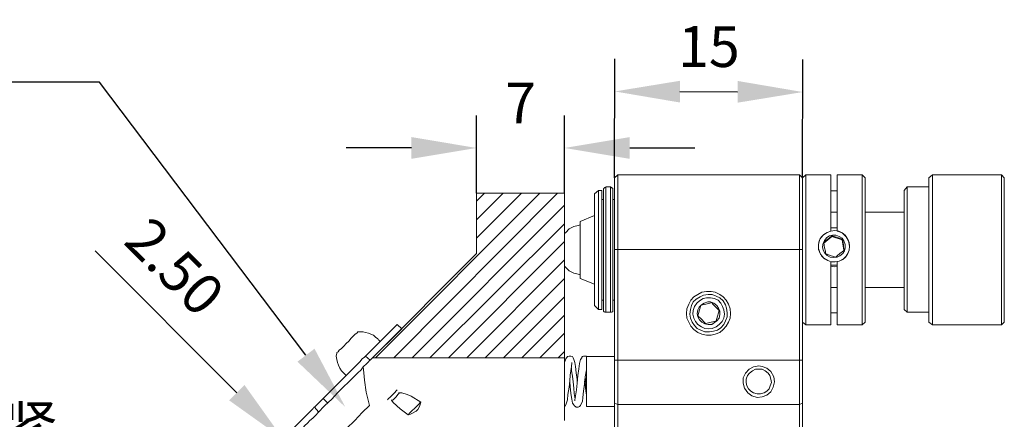
# Model space of a CAD drawing. Units: millimetres. Extents: x 12016 to 12313, y -7569 to -7359.
# Drawn here: x 12187 to 12248, y -7422 to -7398 of the extents above; entities that cross this region are included whole.
import ezdxf
from ezdxf import colors
from ezdxf.entities.mleader import LeaderData, LeaderLine
from ezdxf.math import Vec2, Vec3

# ---------------------------------------------------------------- set-up
doc = ezdxf.new("R2010")
doc.units = ezdxf.units.MM
doc.header["$LTSCALE"] = 10
doc.header["$PDMODE"] = 34
doc.layers.add('7标注层', color=4, linetype='Continuous', lineweight=5)
doc.styles.get("Standard").update_dxf_attribs({"font": 'simhei.ttf'})
doc.styles.add('TH-GBD2M', font='calibri.ttf', dxfattribs={"width": 0.8, "height": 2.5})
doc.dimstyles.new('TH-GBD2M', dxfattribs={"dimtxt": 2.5, "dimasz": 4, "dimexe": 2, "dimexo": 0, "dimgap": 1.5, "dimtad": 1, "dimdec": 4, "dimlfac": 0.1, "dimzin": 9, "dimdsep": 46, "dimtxsty": 'TH-GBD2M', "dimcen": 0, "dimclrt": 3, "dimadec": 0, "dimazin": 3, "dimtfac": 1, "dimtdec": 4, "dimtofl": 0, "dimtmove": 0, "dimatfit": 3, "dimfxl": 1, "dimtolj": 1, "dimtzin": 0, "dimarcsym": 0})

# ---------------------------------------------------------------- blocks, each defined once
blk = doc.blocks.new('*D144')
at = {"layer": '7标注层', "color": 0, "lineweight": -2, "transparency": 16777216}
for p, q in [((12223.684, -7407.5), (12223.707, -7400.211)), ((12235.22, -7407.536), (12235.243, -7400.247)), ((12227.701, -7402.224), (12231.236, -7402.234))]:
    blk.add_line(p, q, dxfattribs=at)
at = {"layer": '7标注层', "color": 0, "transparency": 16777216}
for points in [[(12227.703, -7401.557), (12227.699, -7402.89), (12223.701, -7402.211)], [(12231.239, -7401.568), (12231.234, -7402.901), (12235.236, -7402.247)]]:
    blk.add_solid(points, dxfattribs=at)
at = {"layer": 'Defpoints', "color": 0, "transparency": 16777216}
for p in [(12235.236, -7402.247), (12223.684, -7407.5), (12235.22, -7407.536)]:
    blk.add_point(p, dxfattribs=at)
at = {"layer": '7标注层', "color": 3, "transparency": 16777216, "insert": (12229.477, -7399.458), "char_height": 2.5, "attachment_point": 5, "rotation": 359.82479, "style": 'TH-GBD2M'}
blk.add_mtext('\\A1;15', dxfattribs=at)
blk = doc.blocks.new('*D145')
at = {"layer": '7标注层', "color": 0, "lineweight": -2, "transparency": 16777216}
for p, q in [((12215.218, -7408.453), (12215.218, -7403.677)), ((12220.615, -7408.453), (12220.615, -7403.677)), ((12211.218, -7405.677), (12207.218, -7405.677)), ((12224.615, -7405.677), (12228.615, -7405.677))]:
    blk.add_line(p, q, dxfattribs=at)
at = {"layer": '7标注层', "color": 0, "transparency": 16777216}
for points in [[(12211.218, -7405.01), (12211.218, -7406.343), (12215.218, -7405.677)], [(12224.615, -7405.01), (12224.615, -7406.343), (12220.615, -7405.677)]]:
    blk.add_solid(points, dxfattribs=at)
at = {"layer": 'Defpoints', "color": 0, "transparency": 16777216}
for p in [(12215.218, -7405.677), (12215.218, -7408.453), (12220.615, -7408.453)]:
    blk.add_point(p, dxfattribs=at)
at = {"layer": '7标注层', "color": 3, "transparency": 16777216, "insert": (12217.917, -7402.921), "char_height": 2.5, "attachment_point": 5, "style": 'TH-GBD2M'}
blk.add_mtext('\\A1;7', dxfattribs=at)
blk = doc.blocks.new('*D146')
at = {"layer": '7标注层', "color": 0, "lineweight": -2, "transparency": 16777216}
for p, q in [((12200.505, -7420.684), (12191.807, -7411.985)), ((12203.129, -7423.716), (12204.748, -7422.098)), ((12204.77, -7425.357), (12206.388, -7423.738)), ((12207.803, -7427.981), (12210.631, -7430.809))]:
    blk.add_line(p, q, dxfattribs=at)
at = {"layer": '7标注层', "color": 0, "transparency": 16777216}
for points in [[(12200.977, -7420.212), (12200.034, -7421.155), (12203.334, -7423.512)], [(12208.274, -7427.509), (12207.331, -7428.452), (12204.974, -7425.152)]]:
    blk.add_solid(points, dxfattribs=at)
at = {"layer": 'Defpoints', "color": 0, "transparency": 16777216}
for p in [(12203.129, -7423.716), (12203.334, -7423.512), (12204.77, -7425.357)]:
    blk.add_point(p, dxfattribs=at)
at = {"layer": '7标注层', "color": 3, "transparency": 16777216, "insert": (12196.708, -7412.954), "char_height": 2.5, "attachment_point": 5, "rotation": 314.99995, "style": 'TH-GBD2M'}
blk.add_mtext('\\A1;2.50', dxfattribs=at)

msp = doc.modelspace()

# ---------------------------------------------------------------- linework, layer by layer
at = {"color": 7, "lineweight": 0}
for points in [[(12223.68447, -7407.50033), (12223.89613, -7407.32394)], [(12223.68447, -7411.91005), (12223.68447, -7411.38088), (12223.68447, -7410.85172), (12223.68447, -7410.35783), (12223.68447, -7409.86394), (12223.68447, -7409.40533), (12223.68447, -7408.98199), (12223.68447, -7408.62922), (12223.68447, -7408.27644), (12223.68447, -7407.99422), (12223.68447, -7407.78255), (12223.68447, -7407.64144), (12223.68447, -7407.53561), (12223.68447, -7407.50033)], [(12223.89613, -7407.32394), (12223.89613, -7407.42977), (12223.89613, -7407.57088), (12223.89613, -7407.78255), (12223.89613, -7408.02949), (12223.89613, -7408.31172), (12223.89613, -7408.66449), (12223.89613, -7409.05255), (12223.89613, -7409.47588), (12223.89613, -7409.93449), (12223.89613, -7410.39311), (12223.89613, -7410.88699), (12223.89613, -7411.41616), (12223.89613, -7411.91005)], [(12223.89613, -7407.32394), (12235.04391, -7407.32394)], [(12235.04391, -7411.91005), (12235.04391, -7411.41616), (12235.04391, -7410.88699), (12235.04391, -7410.39311), (12235.04391, -7409.93449), (12235.04391, -7409.47588), (12235.04391, -7409.05255), (12235.04391, -7408.66449), (12235.04391, -7408.31172), (12235.04391, -7408.02949), (12235.04391, -7407.78255), (12235.04391, -7407.57088), (12235.04391, -7407.42977), (12235.04391, -7407.32394)], [(12235.04391, -7407.32394), (12235.2203, -7407.50033)], [(12235.43197, -7407.32394), (12235.2203, -7407.50033)], [(12235.2203, -7411.91005), (12235.2203, -7411.83949), (12235.2203, -7411.34561), (12235.2203, -7410.85172), (12235.2203, -7410.35783), (12235.2203, -7409.89922), (12235.2203, -7409.47588), (12235.2203, -7409.05255), (12235.2203, -7408.69977), (12235.2203, -7408.38227), (12235.2203, -7408.10005), (12235.2203, -7407.85311), (12235.2203, -7407.71199), (12235.2203, -7407.57088), (12235.2203, -7407.50033)], [(12235.2203, -7407.50033), (12235.2203, -7407.53561), (12235.2203, -7407.64144), (12235.2203, -7407.78255), (12235.2203, -7407.99422), (12235.2203, -7408.27644), (12235.2203, -7408.62922), (12235.2203, -7408.98199), (12235.2203, -7409.40533), (12235.2203, -7409.86394), (12235.2203, -7410.35783), (12235.2203, -7410.85172), (12235.2203, -7411.38088), (12235.2203, -7411.91005)], [(12236.94891, -7407.32394), (12235.43197, -7407.32394)], [(12235.43197, -7407.32394), (12235.43197, -7407.39449), (12235.43197, -7407.50033), (12235.43197, -7407.67672), (12235.43197, -7407.92366), (12235.43197, -7408.17061), (12235.43197, -7408.52338), (12235.43197, -7408.87616), (12235.43197, -7409.29949), (12235.43197, -7409.72283), (12235.43197, -7410.21672), (12235.43197, -7410.67533), (12235.43197, -7411.20449), (12235.43197, -7411.69838), (12235.43197, -7412.22755), (12235.43197, -7412.75672), (12235.43197, -7413.25061), (12235.43197, -7413.74449), (12235.43197, -7414.20311), (12235.43197, -7414.62644), (12235.43197, -7415.04977), (12235.43197, -7415.40255), (12235.43197, -7415.72005), (12235.43197, -7416.00227), (12235.43197, -7416.21394), (12235.43197, -7416.39033), (12235.43197, -7416.49616), (12235.43197, -7416.53144)], [(12236.94891, -7410.78116), (12236.94891, -7410.25199), (12236.94891, -7409.75811), (12236.94891, -7409.29949), (12236.94891, -7408.87616), (12236.94891, -7408.48811), (12236.94891, -7408.17061), (12236.94891, -7407.88838), (12236.94891, -7407.64144), (12236.94891, -7407.46505), (12236.94891, -7407.35922), (12236.94891, -7407.32394)], [(12238.88919, -7407.32394), (12237.33697, -7407.32394)], [(12237.33697, -7407.32394), (12237.33697, -7407.35922), (12237.33697, -7407.46505), (12237.33697, -7407.64144), (12237.33697, -7407.88838), (12237.33697, -7408.17061), (12237.33697, -7408.48811), (12237.33697, -7408.87616), (12237.33697, -7409.29949), (12237.33697, -7409.75811), (12237.33697, -7410.25199), (12237.33697, -7410.78116)], [(12239.06558, -7407.50033), (12238.88919, -7407.32394)], [(12238.88919, -7416.53144), (12238.88919, -7416.49616), (12238.88919, -7416.39033), (12238.88919, -7416.21394), (12238.88919, -7416.00227), (12238.88919, -7415.72005), (12238.88919, -7415.40255), (12238.88919, -7415.04977), (12238.88919, -7414.62644), (12238.88919, -7414.20311), (12238.88919, -7413.74449), (12238.88919, -7413.25061), (12238.88919, -7412.75672), (12238.88919, -7412.22755), (12238.88919, -7411.69838), (12238.88919, -7411.20449), (12238.88919, -7410.67533), (12238.88919, -7410.21672), (12238.88919, -7409.72283), (12238.88919, -7409.29949), (12238.88919, -7408.87616), (12238.88919, -7408.52338), (12238.88919, -7408.17061), (12238.88919, -7407.92366), (12238.88919, -7407.67672), (12238.88919, -7407.50033), (12238.88919, -7407.39449), (12238.88919, -7407.32394)], [(12239.06558, -7407.50033), (12239.06558, -7407.57088), (12239.06558, -7407.71199), (12239.06558, -7407.85311), (12239.06558, -7408.10005), (12239.06558, -7408.38227), (12239.06558, -7408.69977), (12239.06558, -7409.05255), (12239.06558, -7409.47588), (12239.06558, -7409.89922), (12239.06558, -7410.35783), (12239.06558, -7410.85172), (12239.06558, -7411.34561), (12239.06558, -7411.83949), (12239.06558, -7412.33338), (12239.06558, -7412.86255), (12239.06558, -7413.32116), (12239.06558, -7413.81505), (12239.06558, -7414.23838), (12239.06558, -7414.66172), (12239.06558, -7415.04977), (12239.06558, -7415.36727), (12239.06558, -7415.68477), (12239.06558, -7415.93172), (12239.06558, -7416.10811), (12239.06558, -7416.24922), (12239.06558, -7416.31977), (12239.06558, -7416.35505)], [(12243.19308, -7407.32394), (12242.98141, -7407.50033)], [(12242.98141, -7410.88699), (12242.98141, -7410.39311), (12242.98141, -7409.93449), (12242.98141, -7409.51116), (12242.98141, -7409.08783), (12242.98141, -7408.73505), (12242.98141, -7408.38227), (12242.98141, -7408.10005), (12242.98141, -7407.88838), (12242.98141, -7407.71199), (12242.98141, -7407.57088), (12242.98141, -7407.50033)], [(12247.42641, -7407.32394), (12243.19308, -7407.32394)], [(12243.19308, -7407.32394), (12243.19308, -7407.39449), (12243.19308, -7407.53561), (12243.19308, -7407.74727), (12243.19308, -7407.99422), (12243.19308, -7408.27644), (12243.19308, -7408.62922), (12243.19308, -7408.98199), (12243.19308, -7409.40533), (12243.19308, -7409.86394), (12243.19308, -7410.32255), (12243.19308, -7410.81644)], [(12247.6028, -7407.50033), (12247.42641, -7407.32394)], [(12247.42641, -7410.81644), (12247.42641, -7410.32255), (12247.42641, -7409.86394), (12247.42641, -7409.40533), (12247.42641, -7408.98199), (12247.42641, -7408.62922), (12247.42641, -7408.27644), (12247.42641, -7407.99422), (12247.42641, -7407.74727), (12247.42641, -7407.53561), (12247.42641, -7407.39449), (12247.42641, -7407.32394)], [(12247.6028, -7407.50033), (12247.6028, -7407.57088), (12247.6028, -7407.71199), (12247.6028, -7407.88838), (12247.6028, -7408.10005), (12247.6028, -7408.38227), (12247.6028, -7408.73505), (12247.6028, -7409.08783), (12247.6028, -7409.51116), (12247.6028, -7409.93449), (12247.6028, -7410.39311), (12247.6028, -7410.88699)], [(12223.1553, -7408.06477), (12223.1553, -7408.10005), (12223.12002, -7408.10005), (12223.08474, -7408.10005), (12223.04947, -7408.13533), (12223.01419, -7408.17061), (12223.01419, -7408.20588), (12223.01419, -7408.24116)], [(12223.43752, -7408.06477), (12223.1553, -7408.06477)], [(12223.1553, -7408.06477), (12223.1553, -7408.10005), (12223.1553, -7408.13533), (12223.1553, -7408.24116), (12223.1553, -7408.38227), (12223.1553, -7408.59394), (12223.1553, -7408.87616), (12223.1553, -7409.19366), (12223.1553, -7409.54644), (12223.1553, -7409.93449), (12223.1553, -7410.35783), (12223.1553, -7410.78116), (12223.1553, -7411.23977), (12223.1553, -7411.73366), (12223.1553, -7412.19227), (12223.1553, -7412.68616), (12223.1553, -7413.14477), (12223.1553, -7413.56811), (12223.1553, -7413.99144), (12223.1553, -7414.37949), (12223.1553, -7414.73227), (12223.1553, -7415.01449), (12223.1553, -7415.29672), (12223.1553, -7415.47311), (12223.1553, -7415.64949), (12223.1553, -7415.72005), (12223.1553, -7415.75533)], [(12223.57863, -7408.24116), (12223.57863, -7408.20588), (12223.57863, -7408.17061), (12223.57863, -7408.13533), (12223.54335, -7408.13533), (12223.50808, -7408.10005), (12223.4728, -7408.10005), (12223.43752, -7408.06477)], [(12223.43752, -7415.75533), (12223.43752, -7415.72005), (12223.43752, -7415.64949), (12223.43752, -7415.47311), (12223.43752, -7415.29672), (12223.43752, -7415.01449), (12223.43752, -7414.73227), (12223.43752, -7414.37949), (12223.43752, -7413.99144), (12223.43752, -7413.56811), (12223.43752, -7413.14477), (12223.43752, -7412.68616), (12223.43752, -7412.19227), (12223.43752, -7411.73366), (12223.43752, -7411.23977), (12223.43752, -7410.78116), (12223.43752, -7410.35783), (12223.43752, -7409.93449), (12223.43752, -7409.54644), (12223.43752, -7409.19366), (12223.43752, -7408.87616), (12223.43752, -7408.59394), (12223.43752, -7408.38227), (12223.43752, -7408.24116), (12223.43752, -7408.13533), (12223.43752, -7408.10005), (12223.43752, -7408.06477)], [(12241.64085, -7408.06477), (12241.46447, -7408.27644)], [(12242.98141, -7408.06477), (12241.64085, -7408.06477)], [(12241.64085, -7408.06477), (12241.64085, -7408.10005), (12241.64085, -7408.17061), (12241.64085, -7408.31172), (12241.64085, -7408.48811), (12241.64085, -7408.73505), (12241.64085, -7409.01727), (12241.64085, -7409.37005), (12241.64085, -7409.72283), (12241.64085, -7410.14616), (12241.64085, -7410.56949), (12241.64085, -7411.02811)], [(12219.09835, -7408.45283), (12209.00891, -7418.54227)], [(12220.19197, -7408.45283), (12210.1378, -7418.54227)], [(12215.71169, -7408.45283), (12215.2178, -7408.94672)], [(12216.84058, -7408.45283), (12215.2178, -7410.07561)], [(12217.96947, -7408.45283), (12215.2178, -7411.20449)], [(12220.6153, -7408.45283), (12215.2178, -7408.45283)], [(12215.2178, -7408.45283), (12215.2178, -7412.15699)], [(12220.6153, -7408.45283), (12220.6153, -7418.54227)], [(12222.69669, -7408.27644), (12222.44974, -7408.48811)], [(12222.44974, -7415.33199), (12222.44974, -7415.29672), (12222.44974, -7415.19088), (12222.44974, -7415.01449), (12222.44974, -7414.80283), (12222.44974, -7414.55588), (12222.44974, -7414.23838), (12222.44974, -7413.88561), (12222.44974, -7413.49755), (12222.44974, -7413.07422), (12222.44974, -7412.65088), (12222.44974, -7412.22755), (12222.44974, -7411.76894), (12222.44974, -7411.31033), (12222.44974, -7410.88699), (12222.44974, -7410.46366), (12222.44974, -7410.07561), (12222.44974, -7409.72283), (12222.44974, -7409.40533), (12222.44974, -7409.12311), (12222.44974, -7408.87616), (12222.44974, -7408.69977), (12222.44974, -7408.59394), (12222.44974, -7408.52338), (12222.44974, -7408.48811)], [(12222.90835, -7408.27644), (12222.69669, -7408.27644)], [(12222.69669, -7408.27644), (12222.69669, -7408.34699), (12222.69669, -7408.45283), (12222.69669, -7408.62922), (12222.69669, -7408.87616), (12222.69669, -7409.15838), (12222.69669, -7409.47588), (12222.69669, -7409.82866), (12222.69669, -7410.21672), (12222.69669, -7410.64005), (12222.69669, -7411.06338), (12222.69669, -7411.52199), (12222.69669, -7411.98061), (12222.69669, -7412.43922), (12222.69669, -7412.89783), (12222.69669, -7413.32116), (12222.69669, -7413.74449), (12222.69669, -7414.13255), (12222.69669, -7414.48533), (12222.69669, -7414.76755), (12222.69669, -7415.04977), (12222.69669, -7415.26144), (12222.69669, -7415.40255), (12222.69669, -7415.50838), (12222.69669, -7415.57894)], [(12222.90835, -7408.27644), (12222.90835, -7408.34699), (12222.90835, -7408.45283), (12222.90835, -7408.62922), (12222.90835, -7408.87616), (12222.90835, -7409.15838), (12222.90835, -7409.47588), (12222.90835, -7409.82866), (12222.90835, -7410.21672), (12222.90835, -7410.64005), (12222.90835, -7411.06338), (12222.90835, -7411.52199), (12222.90835, -7411.98061), (12222.90835, -7412.43922), (12222.90835, -7412.89783), (12222.90835, -7413.32116), (12222.90835, -7413.74449), (12222.90835, -7414.13255), (12222.90835, -7414.48533), (12222.90835, -7414.76755), (12222.90835, -7415.04977), (12222.90835, -7415.26144), (12222.90835, -7415.40255), (12222.90835, -7415.50838), (12222.90835, -7415.57894)], [(12223.01419, -7415.61422), (12223.01419, -7415.57894), (12223.01419, -7415.50838), (12223.01419, -7415.33199), (12223.01419, -7415.15561), (12223.01419, -7414.90866), (12223.01419, -7414.62644), (12223.01419, -7414.27366), (12223.01419, -7413.92088), (12223.01419, -7413.49755), (12223.01419, -7413.07422), (12223.01419, -7412.65088), (12223.01419, -7412.19227), (12223.01419, -7411.73366), (12223.01419, -7411.27505), (12223.01419, -7410.85172), (12223.01419, -7410.39311), (12223.01419, -7410.00505), (12223.01419, -7409.61699), (12223.01419, -7409.29949), (12223.01419, -7408.98199), (12223.01419, -7408.73505), (12223.01419, -7408.52338), (12223.01419, -7408.38227), (12223.01419, -7408.27644), (12223.01419, -7408.24116)], [(12223.57863, -7408.24116), (12223.57863, -7408.27644), (12223.57863, -7408.38227), (12223.57863, -7408.52338), (12223.57863, -7408.73505), (12223.57863, -7408.98199), (12223.57863, -7409.29949), (12223.57863, -7409.61699), (12223.57863, -7410.00505), (12223.57863, -7410.39311), (12223.57863, -7410.85172), (12223.57863, -7411.27505), (12223.57863, -7411.73366), (12223.57863, -7412.19227), (12223.57863, -7412.65088), (12223.57863, -7413.07422), (12223.57863, -7413.49755), (12223.57863, -7413.92088), (12223.57863, -7414.27366), (12223.57863, -7414.62644), (12223.57863, -7414.90866), (12223.57863, -7415.15561), (12223.57863, -7415.33199), (12223.57863, -7415.50838), (12223.57863, -7415.57894), (12223.57863, -7415.61422)], [(12236.94891, -7408.31172), (12237.33697, -7408.31172)], [(12241.46447, -7411.06338), (12241.46447, -7410.60477), (12241.46447, -7410.21672), (12241.46447, -7409.82866), (12241.46447, -7409.44061), (12241.46447, -7409.12311), (12241.46447, -7408.87616), (12241.46447, -7408.62922), (12241.46447, -7408.45283), (12241.46447, -7408.34699), (12241.46447, -7408.27644)], [(12220.6153, -7409.19366), (12211.26669, -7418.54227)], [(12223.01419, -7408.84088), (12222.90835, -7408.84088)], [(12223.68447, -7408.84088), (12223.57863, -7408.84088)], [(12222.44974, -7409.82866), (12221.5678, -7410.18144)], [(12237.33697, -7409.61699), (12236.94891, -7409.61699)], [(12241.46447, -7409.61699), (12239.06558, -7409.61699)], [(12220.6153, -7410.32255), (12212.3603, -7418.54227)], [(12221.5678, -7410.39311), (12221.46197, -7410.42838), (12221.17974, -7410.49894), (12220.89752, -7410.64005), (12220.68585, -7410.85172), (12220.6153, -7410.92227)], [(12221.5678, -7412.19227), (12221.5678, -7411.87477), (12221.5678, -7411.55727), (12221.5678, -7411.27505), (12221.5678, -7410.99283), (12221.5678, -7410.74588), (12221.5678, -7410.53422), (12221.5678, -7410.35783), (12221.5678, -7410.25199), (12221.5678, -7410.21672), (12221.5678, -7410.18144)], [(12236.94891, -7410.56949), (12237.09002, -7410.56949), (12237.33697, -7410.56949)], [(12236.94891, -7410.78116), (12236.73724, -7410.85172), (12236.4903, -7411.02811), (12236.27863, -7411.27505), (12236.20808, -7411.59255), (12236.20808, -7411.91005), (12236.31391, -7412.19227), (12236.52558, -7412.43922), (12236.77252, -7412.58033)], [(12237.01947, -7411.06338), (12236.94891, -7411.13394), (12236.77252, -7411.27505), (12236.59613, -7411.41616), (12236.52558, -7411.48672)], [(12237.01947, -7411.09866), (12236.52558, -7411.52199)], [(12237.65447, -7411.27505), (12237.37224, -7411.16922), (12237.16058, -7411.09866), (12237.01947, -7411.06338)], [(12237.01947, -7411.09866), (12237.01947, -7411.06338)], [(12237.65447, -7411.31033), (12237.01947, -7411.09866)], [(12237.47808, -7412.61561), (12237.72502, -7412.47449), (12237.93669, -7412.26283), (12238.0778, -7411.94533), (12238.11308, -7411.69838), (12238.04252, -7411.38088), (12237.90141, -7411.13394), (12237.65447, -7410.88699), (12237.37224, -7410.78116), (12237.33697, -7410.78116)], [(12241.46447, -7415.57894), (12241.46447, -7415.50838), (12241.46447, -7415.40255), (12241.46447, -7415.26144), (12241.46447, -7415.04977), (12241.46447, -7414.76755), (12241.46447, -7414.45005), (12241.46447, -7414.09727), (12241.46447, -7413.70922), (12241.46447, -7413.32116), (12241.46447, -7412.86255), (12241.46447, -7412.43922), (12241.46447, -7411.98061), (12241.46447, -7411.52199), (12241.46447, -7411.06338)], [(12241.64085, -7411.02811), (12241.64085, -7411.48672), (12241.64085, -7411.94533), (12241.64085, -7412.43922), (12241.64085, -7412.89783), (12241.64085, -7413.35644), (12241.64085, -7413.77977), (12241.64085, -7414.16783), (12241.64085, -7414.52061), (12241.64085, -7414.87338), (12241.64085, -7415.15561), (12241.64085, -7415.36727), (12241.64085, -7415.57894), (12241.64085, -7415.68477), (12241.64085, -7415.75533)], [(12242.98141, -7416.35505), (12242.98141, -7416.31977), (12242.98141, -7416.24922), (12242.98141, -7416.10811), (12242.98141, -7415.93172), (12242.98141, -7415.68477), (12242.98141, -7415.40255), (12242.98141, -7415.04977), (12242.98141, -7414.69699), (12242.98141, -7414.27366), (12242.98141, -7413.85033), (12242.98141, -7413.35644), (12242.98141, -7412.89783), (12242.98141, -7412.36866), (12242.98141, -7411.87477), (12242.98141, -7411.38088), (12242.98141, -7410.88699)], [(12243.19308, -7410.81644), (12243.19308, -7411.34561), (12243.19308, -7411.87477), (12243.19308, -7412.36866), (12243.19308, -7412.89783), (12243.19308, -7413.39172), (12243.19308, -7413.85033), (12243.19308, -7414.30894), (12243.19308, -7414.73227), (12243.19308, -7415.15561), (12243.19308, -7415.50838), (12243.19308, -7415.79061), (12243.19308, -7416.03755), (12243.19308, -7416.24922), (12243.19308, -7416.42561), (12243.19308, -7416.49616), (12243.19308, -7416.53144)], [(12247.42641, -7416.53144), (12247.42641, -7416.49616), (12247.42641, -7416.42561), (12247.42641, -7416.24922), (12247.42641, -7416.03755), (12247.42641, -7415.79061), (12247.42641, -7415.50838), (12247.42641, -7415.15561), (12247.42641, -7414.73227), (12247.42641, -7414.30894), (12247.42641, -7413.85033), (12247.42641, -7413.39172), (12247.42641, -7412.89783), (12247.42641, -7412.36866), (12247.42641, -7411.87477), (12247.42641, -7411.34561), (12247.42641, -7410.81644)], [(12247.6028, -7410.88699), (12247.6028, -7411.38088), (12247.6028, -7411.87477), (12247.6028, -7412.36866), (12247.6028, -7412.89783), (12247.6028, -7413.35644), (12247.6028, -7413.85033), (12247.6028, -7414.27366), (12247.6028, -7414.69699), (12247.6028, -7415.04977), (12247.6028, -7415.40255), (12247.6028, -7415.68477), (12247.6028, -7415.93172), (12247.6028, -7416.10811), (12247.6028, -7416.24922), (12247.6028, -7416.31977), (12247.6028, -7416.35505)], [(12220.6153, -7411.41616), (12213.48919, -7418.54227)], [(12236.52558, -7411.48672), (12236.56085, -7411.80422), (12236.63141, -7412.01588), (12236.63141, -7412.15699)], [(12237.7603, -7411.94533), (12237.72502, -7411.62783), (12237.68974, -7411.41616), (12237.65447, -7411.27505)], [(12237.65447, -7411.31033), (12237.65447, -7411.27505)], [(12237.7603, -7411.94533), (12237.65447, -7411.31033)], [(12215.2178, -7412.15699), (12208.83252, -7418.54227)], [(12221.5678, -7413.67394), (12221.5678, -7413.63866), (12221.5678, -7413.56811), (12221.5678, -7413.46227), (12221.5678, -7413.28588), (12221.5678, -7413.07422), (12221.5678, -7412.79199), (12221.5678, -7412.50977), (12221.5678, -7412.19227)], [(12223.68447, -7411.91005), (12223.89613, -7411.91005)], [(12223.68447, -7418.68338), (12223.68447, -7411.91005)], [(12223.89613, -7411.91005), (12223.89613, -7418.68338)], [(12235.04391, -7411.91005), (12223.89613, -7411.91005)], [(12235.04391, -7418.68338), (12235.04391, -7411.91005)], [(12235.04391, -7411.91005), (12235.2203, -7411.91005)], [(12235.2203, -7411.91005), (12235.2203, -7418.68338)], [(12236.63141, -7412.15699), (12236.91363, -7412.26283), (12237.1253, -7412.33338), (12237.26641, -7412.36866)], [(12237.26641, -7412.36866), (12237.33697, -7412.29811), (12237.51335, -7412.15699), (12237.72502, -7411.98061), (12237.7603, -7411.94533)], [(12220.6153, -7412.54505), (12214.61808, -7418.54227)], [(12220.6153, -7412.93311), (12220.68585, -7413.00366), (12220.89752, -7413.21533), (12221.17974, -7413.35644), (12221.46197, -7413.42699), (12221.5678, -7413.46227)], [(12236.94891, -7416.53144), (12236.94891, -7416.49616), (12236.94891, -7416.39033), (12236.94891, -7416.24922), (12236.94891, -7416.03755), (12236.94891, -7415.75533), (12236.94891, -7415.43783), (12236.94891, -7415.04977), (12236.94891, -7414.62644), (12236.94891, -7414.16783), (12236.94891, -7413.70922), (12236.94891, -7413.18005), (12236.94891, -7412.65088)], [(12237.33697, -7412.86255), (12237.19585, -7412.86255), (12236.94891, -7412.86255)], [(12236.94891, -7412.93311), (12237.19585, -7412.96838), (12237.33697, -7412.93311)], [(12237.33697, -7412.65088), (12237.33697, -7413.18005), (12237.33697, -7413.70922), (12237.33697, -7414.16783), (12237.33697, -7414.62644), (12237.33697, -7415.04977), (12237.33697, -7415.43783), (12237.33697, -7415.75533), (12237.33697, -7416.03755), (12237.33697, -7416.24922), (12237.33697, -7416.39033), (12237.33697, -7416.49616), (12237.33697, -7416.53144)], [(12220.6153, -7413.67394), (12215.74697, -7418.54227)], [(12221.5678, -7413.67394), (12222.44974, -7414.02672)], [(12220.6153, -7414.80283), (12216.87585, -7418.54227)], [(12236.94891, -7414.23838), (12237.33697, -7414.23838)], [(12239.06558, -7414.23838), (12241.46447, -7414.23838)], [(12222.44974, -7415.33199), (12222.69669, -7415.57894)], [(12222.90835, -7415.01449), (12223.01419, -7415.01449)], [(12223.57863, -7415.01449), (12223.68447, -7415.01449)], [(12228.97613, -7415.33199), (12228.90558, -7415.61422), (12228.83502, -7415.82588), (12228.79974, -7415.96699)], [(12229.64641, -7415.15561), (12229.54058, -7415.19088), (12229.29363, -7415.26144), (12229.08197, -7415.29672), (12228.97613, -7415.33199)], [(12230.10502, -7415.64949), (12229.89335, -7415.43783), (12229.71697, -7415.26144), (12229.64641, -7415.15561)], [(12220.6153, -7415.93172), (12218.00474, -7418.54227)], [(12222.69669, -7415.57894), (12222.90835, -7415.57894)], [(12223.01419, -7415.61422), (12223.01419, -7415.64949), (12223.01419, -7415.68477), (12223.04947, -7415.72005), (12223.08474, -7415.75533), (12223.12002, -7415.75533), (12223.1553, -7415.75533)], [(12223.1553, -7415.75533), (12223.43752, -7415.75533)], [(12223.43752, -7415.75533), (12223.4728, -7415.75533), (12223.50808, -7415.75533), (12223.54335, -7415.72005), (12223.57863, -7415.72005), (12223.57863, -7415.68477), (12223.57863, -7415.64949), (12223.57863, -7415.61422)], [(12228.79974, -7415.96699), (12229.01141, -7416.17866), (12229.1878, -7416.35505), (12229.29363, -7416.46088)], [(12229.92863, -7416.28449), (12229.99919, -7416.00227), (12230.06974, -7415.79061), (12230.10502, -7415.64949)], [(12237.33697, -7415.79061), (12236.94891, -7415.79061)], [(12241.46447, -7415.57894), (12241.64085, -7415.75533)], [(12241.64085, -7415.75533), (12242.98141, -7415.75533)], [(12210.34947, -7416.49616), (12208.40919, -7418.43644)], [(12210.63169, -7416.77838), (12210.34947, -7416.49616)], [(12229.29363, -7416.46088), (12229.36419, -7416.42561), (12229.61113, -7416.35505), (12229.8228, -7416.31977), (12229.92863, -7416.28449)], [(12235.2203, -7416.35505), (12235.43197, -7416.53144)], [(12235.43197, -7416.53144), (12236.94891, -7416.53144)], [(12237.33697, -7416.53144), (12238.88919, -7416.53144)], [(12238.88919, -7416.53144), (12239.06558, -7416.35505)], [(12242.98141, -7416.35505), (12243.19308, -7416.53144)], [(12243.19308, -7416.53144), (12247.42641, -7416.53144)], [(12247.42641, -7416.53144), (12247.6028, -7416.35505)], [(12206.6453, -7418.26005), (12206.6453, -7418.22477), (12206.71585, -7418.18949), (12206.78641, -7418.08366), (12206.92752, -7417.97783), (12207.06863, -7417.83672), (12207.20974, -7417.66033), (12207.38613, -7417.51922), (12207.52724, -7417.34283), (12207.66835, -7417.20172), (12207.77419, -7417.09588), (12207.88002, -7417.02533), (12207.9153, -7416.99005), (12207.9153, -7416.95477)], [(12209.15002, -7417.37811), (12209.00891, -7417.27227), (12208.90308, -7417.16644), (12208.72669, -7417.09588), (12208.58558, -7417.02533), (12208.40919, -7416.99005), (12208.26808, -7416.95477), (12208.09169, -7416.95477), (12207.9153, -7416.95477)], [(12210.63169, -7416.77838), (12208.69141, -7418.68338)], [(12220.6153, -7417.02533), (12219.09835, -7418.54227)], [(12209.29113, -7417.55449), (12209.29113, -7417.51922), (12209.25585, -7417.51922), (12209.25585, -7417.48394), (12209.22058, -7417.48394), (12209.22058, -7417.44866), (12209.1853, -7417.41338), (12209.15002, -7417.37811)], [(12206.6453, -7418.26005), (12206.61002, -7418.43644), (12206.6453, -7418.64811), (12206.68058, -7418.82449), (12206.75113, -7419.00088), (12206.82169, -7419.17727), (12206.92752, -7419.35366), (12207.06863, -7419.49477), (12207.20974, -7419.63588)], [(12207.70363, -7419.14199), (12207.84474, -7419.00088), (12208.05641, -7418.78922), (12208.19752, -7418.61283), (12208.33863, -7418.50699), (12208.40919, -7418.43644)], [(12208.69141, -7418.68338), (12208.40919, -7418.43644)], [(12220.6153, -7418.15422), (12220.22724, -7418.54227)], [(12221.39141, -7419.98866), (12221.39141, -7419.88283), (12221.32085, -7419.45949), (12221.28558, -7419.07144), (12221.2503, -7418.82449), (12221.17974, -7418.64811), (12221.14447, -7418.54227), (12221.10919, -7418.47172), (12221.00335, -7418.43644), (12220.9328, -7418.43644), (12220.89752, -7418.43644), (12220.79169, -7418.47172), (12220.68585, -7418.61283), (12220.6153, -7418.82449), (12220.6153, -7418.93033)], [(12221.95585, -7418.43644), (12221.92058, -7418.43644), (12221.8853, -7418.43644), (12221.85002, -7418.43644), (12221.81474, -7418.43644), (12221.77947, -7418.43644), (12221.74419, -7418.47172), (12221.70891, -7418.47172), (12221.67363, -7418.50699), (12221.67363, -7418.54227), (12221.60308, -7418.64811), (12221.53252, -7418.89505), (12221.49724, -7419.21255), (12221.42669, -7419.63588), (12221.39141, -7420.09449), (12221.35613, -7420.51783), (12221.28558, -7420.87061), (12221.2503, -7421.11755), (12221.2503, -7421.18811)], [(12221.95585, -7418.47172), (12221.95585, -7418.43644), (12221.95585, -7418.54227), (12221.95585, -7418.78922), (12221.95585, -7418.93033), (12221.95585, -7419.00088), (12221.95585, -7419.10672), (12221.95585, -7419.14199)], [(12208.5503, -7418.82449), (12208.47974, -7418.89505), (12208.26808, -7419.10672)], [(12208.5503, -7418.82449), (12208.58558, -7418.78922), (12208.65613, -7418.71866), (12208.69141, -7418.68338)], [(12208.83252, -7418.54227), (12220.6153, -7418.54227)], [(12220.6153, -7422.38755), (12220.6153, -7421.82311), (12220.6153, -7421.29394), (12220.6153, -7420.80005), (12220.6153, -7420.34144), (12220.6153, -7419.95338), (12220.6153, -7419.56533), (12220.6153, -7419.28311), (12220.6153, -7419.00088), (12220.6153, -7418.78922), (12220.6153, -7418.64811), (12220.6153, -7418.57755), (12220.6153, -7418.54227)], [(12220.6153, -7421.54088), (12220.6153, -7421.50561), (12220.65058, -7421.50561), (12220.72113, -7421.36449), (12220.79169, -7421.11755), (12220.82697, -7420.80005), (12220.89752, -7420.34144), (12220.9328, -7419.95338), (12220.96808, -7419.60061), (12221.00335, -7419.35366), (12221.03863, -7419.07144), (12221.07391, -7418.85977), (12221.07391, -7418.82449)], [(12223.68447, -7418.47172), (12221.95585, -7418.47172)], [(12221.95585, -7421.54088), (12221.95585, -7421.50561), (12221.95585, -7421.43505), (12221.95585, -7421.29394), (12221.95585, -7421.08227), (12221.95585, -7420.87061), (12221.95585, -7420.58838), (12221.95585, -7420.30616), (12221.95585, -7419.98866), (12221.95585, -7419.70644), (12221.95585, -7419.42422), (12221.95585, -7419.14199), (12221.95585, -7418.93033), (12221.95585, -7418.71866), (12221.95585, -7418.57755), (12221.95585, -7418.50699), (12221.95585, -7418.47172)], [(12223.68447, -7418.68338), (12223.89613, -7418.68338)], [(12223.68447, -7421.32922), (12223.68447, -7421.01172), (12223.68447, -7420.69422), (12223.68447, -7420.37672), (12223.68447, -7420.02394), (12223.68447, -7419.70644), (12223.68447, -7419.35366), (12223.68447, -7419.03616), (12223.68447, -7418.68338)], [(12223.89613, -7418.68338), (12235.04391, -7418.68338)], [(12223.89613, -7418.68338), (12223.89613, -7419.03616), (12223.89613, -7419.38894), (12223.89613, -7419.74172), (12223.89613, -7420.05922), (12223.89613, -7420.41199), (12223.89613, -7420.72949), (12223.89613, -7421.08227), (12223.89613, -7421.39977)], [(12235.04391, -7421.39977), (12235.04391, -7421.08227), (12235.04391, -7420.72949), (12235.04391, -7420.41199), (12235.04391, -7420.05922), (12235.04391, -7419.74172), (12235.04391, -7419.38894), (12235.04391, -7419.03616), (12235.04391, -7418.68338)], [(12235.04391, -7418.68338), (12235.2203, -7418.68338)], [(12235.2203, -7418.68338), (12235.2203, -7419.03616), (12235.2203, -7419.35366), (12235.2203, -7419.70644), (12235.2203, -7420.02394), (12235.2203, -7420.37672), (12235.2203, -7420.69422), (12235.2203, -7421.01172), (12235.2203, -7421.32922)], [(12205.44585, -7421.96422), (12205.48113, -7421.92894), (12205.90447, -7421.47033), (12206.3278, -7421.08227), (12206.68058, -7420.69422), (12207.03335, -7420.34144), (12207.38613, -7420.02394), (12207.66835, -7419.74172), (12207.9153, -7419.49477), (12208.12697, -7419.28311), (12208.26808, -7419.10672)], [(12205.79863, -7421.04699), (12206.22197, -7420.62366), (12206.61002, -7420.23561), (12206.99808, -7419.84755), (12207.20974, -7419.63588)], [(12207.20974, -7419.63588), (12207.24502, -7419.60061), (12207.31558, -7419.53005), (12207.42141, -7419.42422), (12207.52724, -7419.31838), (12207.70363, -7419.14199)], [(12208.65613, -7421.47033), (12208.44447, -7420.65894), (12208.33863, -7419.91811), (12208.30335, -7419.45949), (12208.26808, -7419.10672)], [(12220.9328, -7420.02394), (12220.96808, -7420.30616), (12221.00335, -7420.72949), (12221.07391, -7421.08227), (12221.10919, -7421.32922), (12221.17974, -7421.43505), (12221.21502, -7421.47033), (12221.2503, -7421.50561), (12221.28558, -7421.54088), (12221.32085, -7421.57616), (12221.39141, -7421.57616), (12221.46197, -7421.57616), (12221.53252, -7421.54088), (12221.60308, -7421.47033), (12221.63835, -7421.36449), (12221.70891, -7421.22338), (12221.74419, -7420.97644), (12221.77947, -7420.58838), (12221.85002, -7420.16505), (12221.8853, -7419.70644), (12221.95585, -7419.28311), (12221.95585, -7419.14199)], [(12221.28558, -7421.01172), (12221.2503, -7420.97644), (12221.21502, -7420.72949), (12221.17974, -7420.41199), (12221.14447, -7420.02394), (12221.10919, -7419.67116), (12221.03863, -7419.35366), (12221.03863, -7419.17727)], [(12221.85002, -7419.98866), (12221.8853, -7420.16505), (12221.92058, -7420.58838), (12221.95585, -7420.83533)], [(12221.95585, -7420.37672), (12221.92058, -7419.98866), (12221.8853, -7419.74172)], [(12209.74974, -7421.11755), (12209.8203, -7421.04699), (12209.89085, -7420.97644), (12210.03197, -7420.83533)], [(12210.03197, -7420.83533), (12210.17308, -7420.69422), (12210.31419, -7420.55311), (12210.34947, -7420.51783)], [(12210.49058, -7420.69422), (12210.38474, -7420.80005), (12210.27891, -7420.94116)], [(12210.42002, -7420.69422), (12210.63169, -7420.69422), (12210.94919, -7420.80005), (12211.19613, -7420.90588), (12211.79585, -7421.25866)], [(12203.01169, -7427.07949), (12203.54085, -7426.58561), (12204.07002, -7426.02116), (12204.59919, -7425.49199), (12205.16363, -7424.96283), (12205.6928, -7424.43366), (12206.22197, -7423.90449), (12206.71585, -7423.37533), (12207.24502, -7422.88144), (12207.73891, -7422.38755), (12208.19752, -7421.89366), (12208.65613, -7421.47033)], [(12205.26947, -7421.57616), (12205.41058, -7421.43505), (12205.58697, -7421.25866), (12205.72808, -7421.11755), (12205.79863, -7421.04699)], [(12206.08085, -7421.32922), (12205.79863, -7421.04699)], [(12211.01974, -7422.03477), (12210.52585, -7421.68199), (12210.10252, -7421.29394), (12209.99669, -7421.15283), (12209.99669, -7421.11755)], [(12209.99669, -7421.15283), (12210.06724, -7421.15283)], [(12210.27891, -7420.94116), (12210.17308, -7421.04699), (12210.10252, -7421.11755), (12210.06724, -7421.15283)], [(12211.79585, -7421.25866), (12211.7253, -7421.54088), (12211.61947, -7421.71727), (12211.51363, -7421.82311), (12211.16085, -7421.99949), (12211.01974, -7422.03477)], [(12211.79585, -7421.25866), (12211.76058, -7421.29394), (12211.65474, -7421.39977), (12211.54891, -7421.50561), (12211.4078, -7421.64672), (12211.26669, -7421.78783), (12211.12558, -7421.92894), (12211.01974, -7422.03477)], [(12223.68447, -7421.32922), (12223.89613, -7421.39977)], [(12223.68447, -7435.96949), (12223.68447, -7435.89894), (12223.68447, -7435.51088), (12223.68447, -7435.05227), (12223.68447, -7434.59366), (12223.68447, -7434.02922), (12223.68447, -7433.46477), (12223.68447, -7432.86505), (12223.68447, -7432.19477), (12223.68447, -7431.52449), (12223.68447, -7430.81894), (12223.68447, -7430.07811), (12223.68447, -7429.30199), (12223.68447, -7428.52588), (12223.68447, -7427.74977), (12223.68447, -7426.93838), (12223.68447, -7426.12699), (12223.68447, -7425.31561), (12223.68447, -7424.50422), (12223.68447, -7423.69283), (12223.68447, -7422.88144), (12223.68447, -7422.10533), (12223.68447, -7421.32922)], [(12223.89613, -7421.39977), (12223.89613, -7422.17588), (12223.89613, -7422.98727), (12223.89613, -7423.79866), (12223.89613, -7424.61005), (12223.89613, -7425.45672), (12223.89613, -7426.26811), (12223.89613, -7427.07949), (12223.89613, -7427.89088), (12223.89613, -7428.70227), (12223.89613, -7429.47838), (12223.89613, -7430.25449), (12223.89613, -7430.99533), (12223.89613, -7431.70088), (12223.89613, -7432.37116), (12223.89613, -7433.00616), (12223.89613, -7433.64116), (12223.89613, -7434.17033), (12223.89613, -7434.69949), (12223.89613, -7435.15811), (12223.89613, -7435.58144), (12223.89613, -7435.75783)], [(12235.04391, -7421.39977), (12223.89613, -7421.39977)], [(12235.04391, -7421.39977), (12235.2203, -7421.32922)], [(12235.04391, -7435.75783), (12235.04391, -7435.58144), (12235.04391, -7435.15811), (12235.04391, -7434.69949), (12235.04391, -7434.17033), (12235.04391, -7433.64116), (12235.04391, -7433.00616), (12235.04391, -7432.37116), (12235.04391, -7431.70088), (12235.04391, -7430.99533), (12235.04391, -7430.25449), (12235.04391, -7429.47838), (12235.04391, -7428.70227), (12235.04391, -7427.89088), (12235.04391, -7427.07949), (12235.04391, -7426.26811), (12235.04391, -7425.45672), (12235.04391, -7424.61005), (12235.04391, -7423.79866), (12235.04391, -7422.98727), (12235.04391, -7422.17588), (12235.04391, -7421.39977)], [(12235.2203, -7421.32922), (12235.2203, -7422.10533), (12235.2203, -7422.88144), (12235.2203, -7423.69283), (12235.2203, -7424.50422), (12235.2203, -7425.31561), (12235.2203, -7426.12699), (12235.2203, -7426.93838), (12235.2203, -7427.74977), (12235.2203, -7428.52588), (12235.2203, -7429.30199), (12235.2203, -7430.07811), (12235.2203, -7430.81894), (12235.2203, -7431.52449), (12235.2203, -7432.19477), (12235.2203, -7432.86505), (12235.2203, -7433.46477), (12235.2203, -7434.02922), (12235.2203, -7434.59366), (12235.2203, -7435.05227), (12235.2203, -7435.51088), (12235.2203, -7435.89894), (12235.2203, -7435.96949)], [(12203.89363, -7422.95199), (12203.92891, -7422.91672), (12203.99947, -7422.84616), (12204.1053, -7422.74033), (12204.24641, -7422.59922), (12204.38752, -7422.45811), (12204.56391, -7422.28172), (12204.7403, -7422.10533), (12204.88141, -7421.96422), (12205.02252, -7421.82311), (12205.12835, -7421.71727), (12205.19891, -7421.64672), (12205.23419, -7421.57616), (12205.26947, -7421.57616)], [(12204.14058, -7423.23422), (12204.17585, -7423.19894), (12204.28169, -7423.12838), (12204.38752, -7423.02255), (12204.52863, -7422.88144), (12204.66974, -7422.70505), (12204.84613, -7422.56394), (12204.98724, -7422.38755), (12205.16363, -7422.24644), (12205.30474, -7422.10533), (12205.41058, -7421.99949), (12205.44585, -7421.96422)], [(12205.51641, -7421.85838), (12205.26947, -7421.57616)], [(12221.95585, -7421.54088), (12223.68447, -7421.54088)]]:
    msp.add_lwpolyline(points, dxfattribs=at)
for points in [[(12236.52558, -7410.99283), (12236.34919, -7411.16922), (12236.24335, -7411.38088), (12236.20808, -7411.59255), (12236.20808, -7411.83949), (12236.27863, -7412.08644), (12236.38447, -7412.29811), (12236.56085, -7412.47449), (12236.77252, -7412.58033), (12236.98419, -7412.65088), (12237.23113, -7412.65088), (12237.47808, -7412.61561), (12237.68974, -7412.50977), (12237.86613, -7412.36866), (12238.00724, -7412.15699), (12238.0778, -7411.94533), (12238.11308, -7411.69838), (12238.0778, -7411.45144), (12237.97197, -7411.23977), (12237.83085, -7411.02811), (12237.65447, -7410.88699), (12237.4428, -7410.78116), (12237.19585, -7410.74588), (12236.94891, -7410.78116), (12236.73724, -7410.85172)], [(12236.70197, -7411.16922), (12236.56085, -7411.34561), (12236.4903, -7411.52199), (12236.45502, -7411.73366), (12236.4903, -7411.94533), (12236.59613, -7412.12172), (12236.73724, -7412.26283), (12236.91363, -7412.36866), (12237.1253, -7412.40394), (12237.33697, -7412.36866), (12237.51335, -7412.29811), (12237.68974, -7412.15699), (12237.79558, -7411.98061), (12237.83085, -7411.80422), (12237.83085, -7411.59255), (12237.7603, -7411.38088), (12237.65447, -7411.20449), (12237.47808, -7411.09866), (12237.26641, -7411.02811), (12237.05474, -7411.02811), (12236.87835, -7411.06338)], [(12230.81058, -7415.82588), (12230.7753, -7415.54366), (12230.66947, -7415.26144), (12230.52835, -7415.01449), (12230.35197, -7414.80283), (12230.1403, -7414.66172), (12229.85808, -7414.52061), (12229.61113, -7414.48533), (12229.32891, -7414.48533), (12229.04669, -7414.52061), (12228.79974, -7414.66172), (12228.5528, -7414.80283), (12228.37641, -7415.01449), (12228.2353, -7415.26144), (12228.12947, -7415.54366), (12228.09419, -7415.82588), (12228.12947, -7416.10811), (12228.2353, -7416.35505), (12228.37641, -7416.60199), (12228.5528, -7416.81366), (12228.79974, -7416.99005), (12229.04669, -7417.09588), (12229.32891, -7417.16644), (12229.61113, -7417.16644), (12229.85808, -7417.09588), (12230.1403, -7416.99005), (12230.35197, -7416.81366), (12230.52835, -7416.60199), (12230.66947, -7416.35505), (12230.7753, -7416.10811)], [(12229.75224, -7416.91949), (12229.5053, -7416.95477), (12229.22308, -7416.95477), (12228.97613, -7416.84894), (12228.76447, -7416.74311), (12228.58808, -7416.56672), (12228.44697, -7416.35505), (12228.34113, -7416.10811), (12228.30585, -7415.86116), (12228.34113, -7415.57894), (12228.41169, -7415.33199), (12228.51752, -7415.12033), (12228.69391, -7414.94394), (12228.94085, -7414.80283), (12229.15252, -7414.69699), (12229.43474, -7414.66172), (12229.68169, -7414.66172), (12229.92863, -7414.76755), (12230.1403, -7414.87338), (12230.35197, -7415.04977), (12230.49308, -7415.29672), (12230.56363, -7415.50838), (12230.59891, -7415.79061), (12230.59891, -7416.03755), (12230.49308, -7416.28449), (12230.38724, -7416.49616), (12230.21085, -7416.70783), (12229.99919, -7416.84894)], [(12229.68169, -7416.74311), (12229.92863, -7416.63727), (12230.10502, -7416.49616), (12230.28141, -7416.31977), (12230.38724, -7416.10811), (12230.42252, -7415.86116), (12230.38724, -7415.61422), (12230.31669, -7415.40255), (12230.21085, -7415.19088), (12230.03447, -7415.01449), (12229.8228, -7414.90866), (12229.57585, -7414.87338), (12229.32891, -7414.87338), (12229.11724, -7414.90866), (12228.90558, -7415.04977), (12228.72919, -7415.19088), (12228.58808, -7415.40255), (12228.51752, -7415.64949), (12228.48224, -7415.86116), (12228.5528, -7416.10811), (12228.65863, -7416.31977), (12228.79974, -7416.49616), (12229.01141, -7416.63727), (12229.22308, -7416.74311), (12229.47002, -7416.77838)], [(12229.64641, -7416.49616), (12229.8228, -7416.39033), (12229.96391, -7416.28449), (12230.10502, -7416.10811), (12230.1403, -7415.89644), (12230.1403, -7415.68477), (12230.06974, -7415.50838), (12229.96391, -7415.33199), (12229.78752, -7415.19088), (12229.57585, -7415.12033), (12229.39947, -7415.12033), (12229.1878, -7415.19088), (12229.01141, -7415.29672), (12228.8703, -7415.43783), (12228.79974, -7415.61422), (12228.76447, -7415.82588), (12228.79974, -7416.03755), (12228.90558, -7416.21394), (12229.04669, -7416.35505), (12229.22308, -7416.46088), (12229.43474, -7416.49616)], [(12232.53919, -7419.03616), (12232.22169, -7419.10672), (12231.93947, -7419.24783), (12231.7278, -7419.49477), (12231.58669, -7419.77699), (12231.58669, -7420.09449), (12231.65724, -7420.41199), (12231.86891, -7420.69422), (12232.11585, -7420.87061), (12232.43335, -7420.97644), (12232.75085, -7420.94116), (12233.03308, -7420.83533), (12233.28002, -7420.62366), (12233.42113, -7420.34144), (12233.49169, -7420.02394), (12233.45641, -7419.70644), (12233.28002, -7419.38894), (12233.03308, -7419.17727), (12232.75085, -7419.07144)], [(12232.53919, -7419.24783), (12232.32752, -7419.24783), (12232.15113, -7419.35366), (12231.97474, -7419.49477), (12231.83363, -7419.63588), (12231.76308, -7419.84755), (12231.76308, -7420.05922), (12231.79835, -7420.27088), (12231.90419, -7420.44727), (12232.0453, -7420.58838), (12232.22169, -7420.69422), (12232.43335, -7420.76477), (12232.64502, -7420.76477), (12232.85669, -7420.69422), (12233.03308, -7420.58838), (12233.17419, -7420.44727), (12233.24474, -7420.27088), (12233.3153, -7420.05922), (12233.28002, -7419.84755), (12233.20947, -7419.63588), (12233.10363, -7419.49477), (12232.92724, -7419.35366), (12232.75085, -7419.24783)]]:
    msp.add_lwpolyline(points, close=True, dxfattribs=at)

# ---------------------------------------------------------------- dimensions: what is measured, and where the dimension line sits
at = {"layer": '7标注层'}
for p1, p2, distance, text, picture, middle in [((12223.68447, -7407.50033), (12235.2203, -7407.53561), 5.28895, '15', '*D144', (12229.47703, -7399.4579)), ((12204.76959, -7425.35688), (12203.12917, -7423.71646), -0.2892, '2.50', '*D146', (12196.70808, -7412.95376))]:
    dim = msp.add_aligned_dim(p1=p1, p2=p2, distance=distance, text=text, dimstyle='TH-GBD2M', dxfattribs=at)
    dim.commit()
    dim.dimension.update_dxf_attribs({"geometry": picture, "text_midpoint": middle})
dim = msp.add_linear_dim(base=(12215.2178, -7405.67665), p1=(12220.6153, -7408.45283), p2=(12215.2178, -7408.45283), text='7', dimstyle='TH-GBD2M', dxfattribs=at)
dim.commit()
dim.dimension.update_dxf_attribs({"geometry": '*D145', "text_midpoint": (12217.91655, -7402.92088)})

# ---------------------------------------------------------------- leaders
ml = msp.add_multileader_mtext('Standard', dxfattribs=at)
ml.set_content('{\\C3;用于安装φ25.4mm光学元件}', color=256)
ml.set_leader_properties()
ml.build(insert=Vec2(0, 0))
ctx = ml.context
ctx.base_point, ctx.char_height, ctx.plane_origin = Vec3(12137.29065, -7401.64379), 2.5, Vec3(12207.16561, -7421.57429)
ctx.text_align_type = 2
notes = []
notes.append((ctx, [(0, (1, 1, 0), (12192.07155, -7401.64379), (-1, 0), 8, [(0, [(12207.16561, -7421.57429)], 0, [])])]))
ctx.mtext.insert, ctx.mtext.alignment, ctx.mtext.flow_direction = Vec3(12182.07155, -7400.18312), 3, 5
ml = msp.add_multileader_mtext('Standard', dxfattribs=at)
ml.set_content('{\\C3;M6×0.25洗牙螺纹幅带锁紧\\P用于镜架俯仰调节\\P3PLACES}', color=256)
ml.set_leader_properties()
ml.build(insert=Vec2(0, 0))
ctx = ml.context
ctx.base_point, ctx.char_height, ctx.plane_origin = Vec3(12145.59218, -7422.7509), 2.5, Vec3(12116.93391, -7411.98061)
notes.append((ctx, [(0, (1, 1, 0), (12137.59218, -7422.7509), (1, 0), 8, [(0, [(12116.93391, -7411.98061)], 0, [])])]))
ctx.mtext.insert, ctx.mtext.flow_direction = Vec3(12147.59218, -7421.5009), 5
for ctx, leaders in notes:
    for number, flags, end, landing, length, lines in leaders:
        leader = LeaderData()
        leader.index, (leader.has_last_leader_line, leader.has_dogleg_vector, leader.attachment_direction) = number, flags
        leader.last_leader_point, leader.dogleg_vector, leader.dogleg_length = Vec3(end), Vec3(landing), length
        for number, points, colour, breaks in lines:
            line = LeaderLine()
            line.index, line.vertices, line.color, line.breaks = number, Vec3.list(points), colors.encode_raw_color(colour), breaks
            leader.lines.append(line)
        ctx.leaders.append(leader)

doc.saveas('drawing.dxf')
